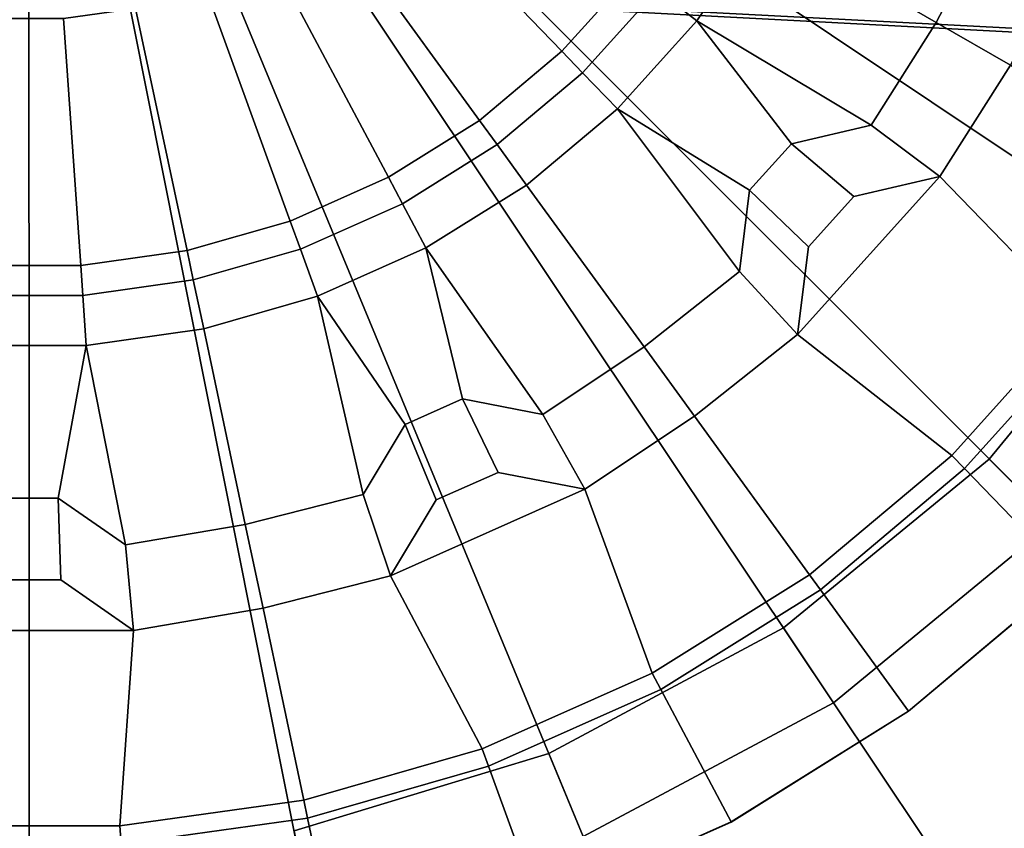
# Model space of a CAD drawing. Units: metres. Extents: x -7.4 to 9.4, y -2.8 to 1.9.
# Drawn here: x -4.5 to -4.1, y -2.3 to -2 of the extents above; entities that cross this region are included whole.
import ezdxf

# ---------------------------------------------------------------- set-up
doc = ezdxf.new("R2010")
doc.units = ezdxf.units.M

msp = doc.modelspace()

# ---------------------------------------------------------------- linework, layer by layer
at = {"layer": 'bottom'}
for points in [[(-6.073455, -1.859547, -1.747609), (-2.813603, -1.651789, -1.747609), (-2.569514, -1.869857, -1.747609), (-2.42401, -2.004869, -1.747609)], [(-2.42401, -2.004869, 1.747609), (-2.569514, -1.869857, 1.747609), (-2.813603, -1.651789, 1.747609), (-6.073455, -1.859547, 1.747609)], [(-2.184192, -2.064889, -1.747609), (-2.184192, -2.064889), (-6.073455, -1.859547), (-6.073455, -1.859547, -1.747609)], [(-6.073455, -1.859547, -1.747609), (-2.42401, -2.004869, -1.747609), (-2.315905, -2.054878, -1.747609), (-6.073455, -1.859547, -1.747609)], [(-6.073455, -1.859547, -1.747609), (-2.315905, -2.054878, -1.747609), (-2.184192, -2.064889, -1.747609), (-6.073455, -1.859547, -1.747609)], [(-6.073455, -1.859547, 1.747609), (-6.073455, -1.859547), (-2.184192, -2.064889), (-2.184192, -2.064889, 1.747609)], [(-2.315905, -2.054878, 1.747609), (-2.42401, -2.004869, 1.747609), (-6.073455, -1.859547, 1.747609), (-2.315905, -2.054878, 1.747609)], [(-2.184192, -2.064889, 1.747609), (-2.315905, -2.054878, 1.747609), (-6.073455, -1.859547, 1.747609), (-2.184192, -2.064889, 1.747609)]]:
    msp.add_3dface(points, dxfattribs=at)
at = {"layer": 'lfrim'}
for points in [[(-4.272469, -1.972941, 2.769109), (-4.242033, -1.939139, 2.769109), (-4.324609, -1.874613, 2.813766), (-4.34526, -1.897551, 2.813766)], [(-4.113931, -1.960715, 2.764932), (-4.090033, -1.9151, 2.764932), (-4.165255, -1.873239, 2.779159), (-4.187266, -1.918368, 2.779159)], [(-4.307312, -2.002178, 2.769109), (-4.272469, -1.972941, 2.769109), (-4.34526, -1.897551, 2.813766), (-4.368903, -1.917392, 2.813766)], [(-4.215343, -1.959994, 2.779159), (-4.187266, -1.918368, 2.779159), (-4.2056, -1.907782, 2.756803), (-4.232026, -1.946959, 2.756803)], [(-4.345885, -2.026282, 2.769109), (-4.307312, -2.002178, 2.769109), (-4.368903, -1.917392, 2.813766), (-4.395077, -1.933749, 2.813766)], [(-4.082545, -1.978842, 2.663333), (-4.056698, -1.929508, 2.663333), (-4.090033, -1.9151, 2.764932), (-4.113931, -1.960715, 2.764932)], [(-4.141488, -2.004219, 2.764932), (-4.113931, -1.960715, 2.764932), (-4.187266, -1.918368, 2.779159), (-4.215343, -1.959994, 2.779159)], [(-4.387437, -2.044784, 2.769109), (-4.345885, -2.026282, 2.769109), (-4.395077, -1.933749, 2.813766), (-4.423273, -1.946305, 2.813766)], [(-4.263646, -1.982078, 2.756803), (-4.232026, -1.946959, 2.756803), (-4.242033, -1.939139, 2.769109), (-4.272469, -1.972941, 2.769109)], [(-4.431159, -2.057322, 2.769109), (-4.387437, -2.044784, 2.769109), (-4.423273, -1.946305, 2.813766), (-4.452941, -1.954814, 2.813766)], [(-4.24894, -1.997308, 2.779159), (-4.215343, -1.959994, 2.779159), (-4.232026, -1.946959, 2.756803), (-4.263646, -1.982078, 2.756803)], [(-4.476202, -2.063653, 2.769109), (-4.431159, -2.057322, 2.769109), (-4.452941, -1.954814, 2.813766), (-4.483505, -1.959112, 2.813766)], [(-4.521687, -2.063654, 2.769109), (-4.476202, -2.063653, 2.769109), (-4.483505, -1.959112, 2.813766), (-4.514369, -1.959114, 2.813766)], [(-4.24894, -1.997308, 2.779159), (-4.192983, -2.031771, 2.768997), (-4.175228, -2.012052, 2.768997), (-4.215343, -1.959994, 2.779159)], [(-4.141488, -2.004219, 2.764932), (-4.215343, -1.959994, 2.779159), (-4.175228, -2.012052, 2.768997), (-4.141488, -2.004219, 2.764932)], [(-4.112349, -2.025892, 2.663333), (-4.082545, -1.978842, 2.663333), (-4.113931, -1.960715, 2.764932), (-4.141488, -2.004219, 2.764932)], [(-4.299847, -2.012455, 2.756803), (-4.263646, -1.982078, 2.756803), (-4.272469, -1.972941, 2.769109), (-4.307312, -2.002178, 2.769109)], [(-4.054665, -2.085552, 2.663332), (-4.010677, -2.020342, 2.663332), (-4.082545, -1.978842, 2.663333), (-4.112349, -2.025892, 2.663333)], [(-4.287404, -2.029583, 2.779159), (-4.24894, -1.997308, 2.779159), (-4.263646, -1.982078, 2.756803), (-4.299847, -2.012455, 2.756803)], [(-4.237633, -2.098096, 2.764932), (-4.197247, -2.066145, 2.764932), (-4.24894, -1.997308, 2.779159), (-4.287404, -2.029583, 2.779159)], [(-4.197247, -2.066145, 2.764932), (-4.192983, -2.031771, 2.768997), (-4.24894, -1.997308, 2.779159), (-4.197247, -2.066145, 2.764932)], [(-4.339923, -2.037498, 2.756803), (-4.299847, -2.012455, 2.756803), (-4.307312, -2.002178, 2.769109), (-4.345885, -2.026282, 2.769109)], [(-4.112349, -2.025892, 2.663333), (-4.141488, -2.004219, 2.764932), (-4.175228, -2.012052, 2.768997), (-4.148839, -2.034363, 2.663333)], [(-4.329984, -2.056191, 2.779159), (-4.287404, -2.029583, 2.779159), (-4.299847, -2.012455, 2.756803), (-4.339923, -2.037498, 2.756803)], [(-4.192983, -2.031771, 2.768997), (-4.168042, -2.055689, 2.663333), (-4.148839, -2.034363, 2.663333), (-4.175228, -2.012052, 2.768997)], [(-4.107299, -2.144005, 2.663332), (-4.054665, -2.085552, 2.663332), (-4.112349, -2.025892, 2.663333), (-4.172654, -2.092865, 2.663333)], [(-4.148839, -2.034363, 2.663333), (-4.168042, -2.055689, 2.663333), (-4.172654, -2.092865, 2.663333), (-4.112349, -2.025892, 2.663333)], [(-4.383094, -2.056719, 2.756803), (-4.339923, -2.037498, 2.756803), (-4.345885, -2.026282, 2.769109), (-4.387437, -2.044784, 2.769109)], [(-4.280501, -2.126631, 2.764932), (-4.237633, -2.098096, 2.764932), (-4.287404, -2.029583, 2.779159), (-4.329984, -2.056191, 2.779159)], [(-4.197247, -2.066145, 2.764932), (-4.172654, -2.092865, 2.663333), (-4.168042, -2.055689, 2.663333), (-4.192983, -2.031771, 2.768997)], [(-4.375854, -2.076614, 2.779159), (-4.329984, -2.056191, 2.779159), (-4.339923, -2.037498, 2.756803), (-4.383094, -2.056719, 2.756803)], [(-4.42852, -2.069746, 2.756803), (-4.383094, -2.056719, 2.756803), (-4.387437, -2.044784, 2.769109), (-4.431159, -2.057322, 2.769109)], [(-4.475317, -2.076324, 2.756803), (-4.42852, -2.069746, 2.756803), (-4.431159, -2.057322, 2.769109), (-4.476202, -2.063653, 2.769109)], [(-4.424119, -2.090454, 2.779159), (-4.375854, -2.076614, 2.779159), (-4.383094, -2.056719, 2.756803), (-4.42852, -2.069746, 2.756803)], [(-4.375854, -2.076614, 2.779159), (-4.338751, -2.130857, 2.768997), (-4.31451, -2.120064, 2.768997), (-4.329984, -2.056191, 2.779159)], [(-4.280501, -2.126631, 2.764932), (-4.329984, -2.056191, 2.779159), (-4.31451, -2.120064, 2.768997), (-4.280501, -2.126631, 2.764932)], [(-4.522573, -2.076324, 2.756803), (-4.475317, -2.076324, 2.756803), (-4.476202, -2.063653, 2.769109), (-4.521687, -2.063654, 2.769109)], [(-4.216333, -2.127422, 2.663333), (-4.172654, -2.092865, 2.663333), (-4.197247, -2.066145, 2.764932), (-4.237633, -2.098096, 2.764932)], [(-4.47384, -2.097443, 2.779159), (-4.424119, -2.090454, 2.779159), (-4.42852, -2.069746, 2.756803), (-4.475317, -2.076324, 2.756803)], [(-4.524051, -2.097444, 2.779159), (-4.47384, -2.097443, 2.779159), (-4.475317, -2.076324, 2.756803), (-4.522573, -2.076324, 2.756803)], [(-4.406517, -2.173288, 2.764932), (-4.356627, -2.160525, 2.764932), (-4.375854, -2.076614, 2.779159), (-4.424119, -2.090454, 2.779159)], [(-4.356627, -2.160525, 2.764932), (-4.338751, -2.130857, 2.768997), (-4.375854, -2.076614, 2.779159), (-4.356627, -2.160525, 2.764932)], [(-4.101886, -2.149608, 2.744609), (-4.048524, -2.090347, 2.744609), (-4.054665, -2.085552, 2.663332), (-4.107299, -2.144005, 2.663332)], [(-4.457285, -2.18192, 2.764932), (-4.406517, -2.173288, 2.764932), (-4.424119, -2.090454, 2.779159), (-4.47384, -2.097443, 2.779159)], [(-4.167557, -2.194565, 2.663332), (-4.107299, -2.144005, 2.663332), (-4.172654, -2.092865, 2.663333), (-4.216333, -2.127422, 2.663333)], [(-4.05777, -2.195299, 2.736479), (-3.998478, -2.129453, 2.736479), (-4.048524, -2.090347, 2.744609), (-4.101886, -2.149608, 2.744609)], [(-4.524051, -2.097444, 2.779159), (-4.512218, -2.162088, 2.768997), (-4.485683, -2.162088, 2.768997), (-4.47384, -2.097443, 2.779159)], [(-4.457285, -2.18192, 2.764932), (-4.47384, -2.097443, 2.779159), (-4.485683, -2.162088, 2.768997), (-4.457285, -2.18192, 2.764932)], [(-4.262696, -2.158282, 2.663333), (-4.216333, -2.127422, 2.663333), (-4.237633, -2.098096, 2.764932), (-4.280501, -2.126631, 2.764932)], [(-4.338751, -2.130857, 2.768997), (-4.325695, -2.162851, 2.663333), (-4.299478, -2.151179, 2.663333), (-4.31451, -2.120064, 2.768997)], [(-4.262696, -2.158282, 2.663333), (-4.280501, -2.126631, 2.764932), (-4.31451, -2.120064, 2.768997), (-4.299478, -2.151179, 2.663333)], [(-4.234264, -2.236246, 2.663332), (-4.167557, -2.194565, 2.663332), (-4.216333, -2.127422, 2.663333), (-4.262696, -2.158282, 2.663333)], [(-4.356627, -2.160525, 2.764932), (-4.345028, -2.194938, 2.663333), (-4.325695, -2.162851, 2.663333), (-4.338751, -2.130857, 2.768997)], [(-4.162976, -2.200867, 2.744609), (-4.101886, -2.149608, 2.744609), (-4.107299, -2.144005, 2.663332), (-4.167557, -2.194565, 2.663332)], [(-4.299478, -2.151179, 2.663333), (-4.325695, -2.162851, 2.663333), (-4.345028, -2.194938, 2.663333), (-4.262696, -2.158282, 2.663333)], [(-4.125648, -2.252252, 2.736479), (-4.05777, -2.195299, 2.736479), (-4.101886, -2.149608, 2.744609), (-4.162976, -2.200867, 2.744609)], [(-4.306124, -2.268238, 2.663332), (-4.234264, -2.236246, 2.663332), (-4.262696, -2.158282, 2.663333), (-4.345028, -2.194938, 2.663333)], [(-4.512218, -2.162088, 2.768997), (-4.513304, -2.196627, 2.663333), (-4.484606, -2.196627, 2.663333), (-4.485683, -2.162088, 2.768997)], [(-4.453893, -2.218077, 2.663333), (-4.457285, -2.18192, 2.764932), (-4.485683, -2.162088, 2.768997), (-4.484606, -2.196627, 2.663333)], [(-4.398986, -2.208741, 2.663333), (-4.345028, -2.194938, 2.663333), (-4.356627, -2.160525, 2.764932), (-4.406517, -2.173288, 2.764932)], [(-4.453893, -2.218077, 2.663333), (-4.398986, -2.208741, 2.663333), (-4.406517, -2.173288, 2.764932), (-4.457285, -2.18192, 2.764932)], [(-4.484606, -2.196627, 2.663333), (-4.513304, -2.196627, 2.663333), (-4.544017, -2.218076, 2.663333), (-4.453893, -2.218077, 2.663333)], [(-4.381736, -2.289918, 2.663332), (-4.306124, -2.268238, 2.663332), (-4.345028, -2.194938, 2.663333), (-4.398986, -2.208741, 2.663333)], [(-4.230606, -2.243124, 2.744609), (-4.162976, -2.200867, 2.744609), (-4.167557, -2.194565, 2.663332), (-4.234264, -2.236246, 2.663332)], [(-4.1256, -2.252322, 2.63334), (-4.057713, -2.195361, 2.63334), (-4.05777, -2.195299, 2.736479), (-4.125648, -2.252252, 2.736479)], [(-4.200792, -2.299204, 2.736479), (-4.125648, -2.252252, 2.736479), (-4.162976, -2.200867, 2.744609), (-4.230606, -2.243124, 2.744609)], [(-4.45963, -2.300864, 2.663332), (-4.381736, -2.289918, 2.663332), (-4.398986, -2.208741, 2.663333), (-4.453893, -2.218077, 2.663333)], [(-4.538289, -2.300864, 2.663332), (-4.45963, -2.300864, 2.663332), (-4.453893, -2.218077, 2.663333), (-4.544017, -2.218076, 2.663333)], [(-4.303458, -2.275559, 2.744609), (-4.230606, -2.243124, 2.744609), (-4.234264, -2.236246, 2.663332), (-4.306124, -2.268238, 2.663332)], [(-4.281739, -2.335242, 2.736479), (-4.200792, -2.299204, 2.736479), (-4.230606, -2.243124, 2.744609), (-4.303458, -2.275559, 2.744609)], [(-4.200755, -2.299281, 2.63334), (-4.1256, -2.252322, 2.63334), (-4.125648, -2.252252, 2.736479), (-4.200792, -2.299204, 2.736479)], [(-4.380115, -2.297539, 2.744609), (-4.303458, -2.275559, 2.744609), (-4.306124, -2.268238, 2.663332), (-4.381736, -2.289918, 2.663332)], [(-4.366913, -2.359664, 2.736479), (-4.281739, -2.335242, 2.736479), (-4.303458, -2.275559, 2.744609), (-4.380115, -2.297539, 2.744609)], [(-4.459085, -2.308636, 2.744609), (-4.380115, -2.297539, 2.744609), (-4.381736, -2.289918, 2.663332), (-4.45963, -2.300864, 2.663332)], [(-4.538831, -2.308635, 2.744609), (-4.459085, -2.308636, 2.744609), (-4.45963, -2.300864, 2.663332), (-4.538289, -2.300864, 2.663332)], [(-4.454658, -2.371994, 2.736479), (-4.366913, -2.359664, 2.736479), (-4.380115, -2.297539, 2.744609), (-4.459085, -2.308636, 2.744609)], [(-4.281712, -2.335323, 2.63334), (-4.200755, -2.299281, 2.63334), (-4.200792, -2.299204, 2.736479), (-4.281739, -2.335242, 2.736479)]]:
    msp.add_3dface(points, dxfattribs=at)
at = {"layer": 'lftire'}
for points in [[(-4.498117, -1.739117, 2.26749), (-5.06436, -1.97352, 2.26781), (-5.09923, -1.858524, 2.26781), (-4.498117, -1.739117, 2.26749)], [(-4.498117, -1.739117, 2.26749), (-5.007727, -2.079503, 2.26781), (-5.06436, -1.97352, 2.26781), (-4.498117, -1.739117, 2.26749)], [(-4.498117, -1.739117, 2.26749), (-4.931459, -2.172448, 2.26781), (-5.007727, -2.079503, 2.26781), (-4.498117, -1.739117, 2.26749)], [(-4.498117, -1.739117, 2.26749), (-4.838571, -2.248682, 2.26781), (-4.931459, -2.172448, 2.26781), (-4.498117, -1.739117, 2.26749)], [(-4.498117, -1.739117, 2.26749), (-4.732594, -2.30533, 2.26781), (-4.838571, -2.248682, 2.26781), (-4.498117, -1.739117, 2.26749)], [(-4.498117, -1.739117, 2.26749), (-4.617604, -2.340215, 2.26781), (-4.732594, -2.30533, 2.26781), (-4.498117, -1.739117, 2.26749)], [(-4.498117, -1.739117, 2.26749), (-4.498016, -2.351996, 2.26781), (-4.617604, -2.340215, 2.26781), (-4.498117, -1.739117, 2.26749)], [(-4.498117, -1.739117, 2.26749), (-4.378428, -2.340221, 2.26781), (-4.498016, -2.351996, 2.26781), (-4.498117, -1.739117, 2.26749)], [(-4.498117, -1.739117, 2.26749), (-4.263435, -2.305343, 2.26781), (-4.378428, -2.340221, 2.26781), (-4.498117, -1.739117, 2.26749)], [(-4.498117, -1.739117, 2.26749), (-4.157456, -2.2487, 2.26781), (-4.263435, -2.305343, 2.26781), (-4.498117, -1.739117, 2.26749)], [(-4.498117, -1.739117, 2.26749), (-4.064563, -2.172471, 2.26781), (-4.157456, -2.2487, 2.26781), (-4.498117, -1.739117, 2.26749)], [(-4.498117, -1.739117, 2.26749), (-3.988327, -2.079584, 2.26781), (-4.064563, -2.172471, 2.26781), (-4.498117, -1.739117, 2.26749)], [(-4.498117, -1.739117, 2.26749), (-3.931676, -1.973609, 2.26781), (-3.988327, -2.079584, 2.26781), (-4.498117, -1.739117, 2.26749)], [(-4.498117, -1.739117, 2.26749), (-3.896788, -1.858619, 2.26781), (-3.931676, -1.973609, 2.26781), (-4.498117, -1.739117, 2.26749)], [(-4.064563, -2.172471, 2.704448), (-3.988327, -2.079584, 2.704448), (-4.019974, -2.058437, 2.70439), (-4.091476, -2.145556, 2.70439)], [(-4.157456, -2.2487, 2.704448), (-4.064563, -2.172471, 2.704448), (-4.091476, -2.145556, 2.70439), (-4.178601, -2.217052, 2.70439)], [(-4.100293, -2.334258, 2.758817), (-3.991807, -2.245233, 2.758817), (-4.064563, -2.172471, 2.704448), (-4.157456, -2.2487, 2.704448)], [(-4.157456, -2.2487, 2.26781), (-4.064563, -2.172471, 2.26781), (-3.991807, -2.245233, 2.213441), (-4.100293, -2.334258, 2.213441)], [(-4.263435, -2.305343, 2.704448), (-4.157456, -2.2487, 2.704448), (-4.178601, -2.217052, 2.70439), (-4.278, -2.270177, 2.70439)], [(-4.100293, -2.334258, 2.213441), (-3.991807, -2.245233, 2.213441), (-3.912731, -2.324315, 2.185108), (-4.038163, -2.427247, 2.185108)], [(-4.224061, -2.400407, 2.758817), (-4.100293, -2.334258, 2.758817), (-4.157456, -2.2487, 2.704448), (-4.263435, -2.305343, 2.704448)], [(-4.263435, -2.305343, 2.26781), (-4.157456, -2.2487, 2.26781), (-4.100293, -2.334258, 2.213441), (-4.224061, -2.400407, 2.213441)], [(-4.378428, -2.340221, 2.704448), (-4.263435, -2.305343, 2.704448), (-4.278, -2.270177, 2.70439), (-4.385853, -2.30289, 2.70439)]]:
    msp.add_3dface(points, dxfattribs=at)
at = {"layer": 'lfwhitew'}
msp.add_3dface([(-4.038163, -2.427247, 2.78715), (-3.912731, -2.324315, 2.78715), (-3.991807, -2.245233, 2.758817), (-4.100293, -2.334258, 2.758817)], dxfattribs=at)
at = {"layer": 'rfrim'}
for points in [[(-4.34526, -1.897551, -2.813766), (-4.324609, -1.874613, -2.813766), (-4.242033, -1.939139, -2.769109), (-4.272469, -1.972941, -2.769109)], [(-4.187266, -1.918368, -2.779159), (-4.165255, -1.873239, -2.779159), (-4.090033, -1.9151, -2.764932), (-4.113931, -1.960715, -2.764932)], [(-4.368903, -1.917392, -2.813766), (-4.34526, -1.897551, -2.813766), (-4.272469, -1.972941, -2.769109), (-4.307312, -2.002178, -2.769109)], [(-4.232026, -1.946959, -2.756803), (-4.2056, -1.907782, -2.756803), (-4.187266, -1.918368, -2.779159), (-4.215343, -1.959994, -2.779159)], [(-4.395077, -1.933749, -2.813766), (-4.368903, -1.917392, -2.813766), (-4.307312, -2.002178, -2.769109), (-4.345885, -2.026282, -2.769109)], [(-4.113931, -1.960715, -2.764932), (-4.090033, -1.9151, -2.764932), (-4.056698, -1.929508, -2.663333), (-4.082545, -1.978842, -2.663333)], [(-4.215343, -1.959994, -2.779159), (-4.187266, -1.918368, -2.779159), (-4.113931, -1.960715, -2.764932), (-4.141488, -2.004219, -2.764932)], [(-4.423273, -1.946305, -2.813766), (-4.395077, -1.933749, -2.813766), (-4.345885, -2.026282, -2.769109), (-4.387437, -2.044784, -2.769109)], [(-4.272469, -1.972941, -2.769109), (-4.242033, -1.939139, -2.769109), (-4.232026, -1.946959, -2.756803), (-4.263646, -1.982078, -2.756803)], [(-4.452941, -1.954814, -2.813766), (-4.423273, -1.946305, -2.813766), (-4.387437, -2.044784, -2.769109), (-4.431159, -2.057322, -2.769109)], [(-4.263646, -1.982078, -2.756803), (-4.232026, -1.946959, -2.756803), (-4.215343, -1.959994, -2.779159), (-4.24894, -1.997308, -2.779159)], [(-4.483505, -1.959112, -2.813766), (-4.452941, -1.954814, -2.813766), (-4.431159, -2.057322, -2.769109), (-4.476202, -2.063653, -2.769109)], [(-4.514369, -1.959114, -2.813766), (-4.483505, -1.959112, -2.813766), (-4.476202, -2.063653, -2.769109), (-4.521687, -2.063654, -2.769109)], [(-4.215343, -1.959994, -2.779159), (-4.175228, -2.012052, -2.768997), (-4.192983, -2.031771, -2.768997), (-4.24894, -1.997308, -2.779159)], [(-4.175228, -2.012052, -2.768997), (-4.215343, -1.959994, -2.779159), (-4.141488, -2.004219, -2.764932), (-4.175228, -2.012052, -2.768997)], [(-4.141488, -2.004219, -2.764932), (-4.113931, -1.960715, -2.764932), (-4.082545, -1.978842, -2.663333), (-4.112349, -2.025892, -2.663333)], [(-4.307312, -2.002178, -2.769109), (-4.272469, -1.972941, -2.769109), (-4.263646, -1.982078, -2.756803), (-4.299847, -2.012455, -2.756803)], [(-4.112349, -2.025892, -2.663333), (-4.082545, -1.978842, -2.663333), (-4.010677, -2.020342, -2.663332), (-4.054665, -2.085552, -2.663332)], [(-4.299847, -2.012455, -2.756803), (-4.263646, -1.982078, -2.756803), (-4.24894, -1.997308, -2.779159), (-4.287404, -2.029583, -2.779159)], [(-4.287404, -2.029583, -2.779159), (-4.24894, -1.997308, -2.779159), (-4.197247, -2.066145, -2.764932), (-4.237633, -2.098096, -2.764932)], [(-4.24894, -1.997308, -2.779159), (-4.192983, -2.031771, -2.768997), (-4.197247, -2.066145, -2.764932), (-4.24894, -1.997308, -2.779159)], [(-4.345885, -2.026282, -2.769109), (-4.307312, -2.002178, -2.769109), (-4.299847, -2.012455, -2.756803), (-4.339923, -2.037498, -2.756803)], [(-4.148839, -2.034363, -2.663333), (-4.175228, -2.012052, -2.768997), (-4.141488, -2.004219, -2.764932), (-4.112349, -2.025892, -2.663333)], [(-4.339923, -2.037498, -2.756803), (-4.299847, -2.012455, -2.756803), (-4.287404, -2.029583, -2.779159), (-4.329984, -2.056191, -2.779159)], [(-4.175228, -2.012052, -2.768997), (-4.148839, -2.034363, -2.663333), (-4.168042, -2.055689, -2.663333), (-4.192983, -2.031771, -2.768997)], [(-4.172654, -2.092865, -2.663333), (-4.112349, -2.025892, -2.663333), (-4.054665, -2.085552, -2.663332), (-4.107299, -2.144005, -2.663332)], [(-4.112349, -2.025892, -2.663333), (-4.172654, -2.092865, -2.663333), (-4.168042, -2.055689, -2.663333), (-4.148839, -2.034363, -2.663333)], [(-4.387437, -2.044784, -2.769109), (-4.345885, -2.026282, -2.769109), (-4.339923, -2.037498, -2.756803), (-4.383094, -2.056719, -2.756803)], [(-4.329984, -2.056191, -2.779159), (-4.287404, -2.029583, -2.779159), (-4.237633, -2.098096, -2.764932), (-4.280501, -2.126631, -2.764932)], [(-4.192983, -2.031771, -2.768997), (-4.168042, -2.055689, -2.663333), (-4.172654, -2.092865, -2.663333), (-4.197247, -2.066145, -2.764932)], [(-4.383094, -2.056719, -2.756803), (-4.339923, -2.037498, -2.756803), (-4.329984, -2.056191, -2.779159), (-4.375854, -2.076614, -2.779159)], [(-4.431159, -2.057322, -2.769109), (-4.387437, -2.044784, -2.769109), (-4.383094, -2.056719, -2.756803), (-4.42852, -2.069746, -2.756803)], [(-4.476202, -2.063653, -2.769109), (-4.431159, -2.057322, -2.769109), (-4.42852, -2.069746, -2.756803), (-4.475317, -2.076324, -2.756803)], [(-4.42852, -2.069746, -2.756803), (-4.383094, -2.056719, -2.756803), (-4.375854, -2.076614, -2.779159), (-4.424119, -2.090454, -2.779159)], [(-4.329984, -2.056191, -2.779159), (-4.31451, -2.120064, -2.768997), (-4.338751, -2.130857, -2.768997), (-4.375854, -2.076614, -2.779159)], [(-4.31451, -2.120064, -2.768997), (-4.329984, -2.056191, -2.779159), (-4.280501, -2.126631, -2.764932), (-4.31451, -2.120064, -2.768997)], [(-4.521687, -2.063654, -2.769109), (-4.476202, -2.063653, -2.769109), (-4.475317, -2.076324, -2.756803), (-4.522573, -2.076324, -2.756803)], [(-4.237633, -2.098096, -2.764932), (-4.197247, -2.066145, -2.764932), (-4.172654, -2.092865, -2.663333), (-4.216333, -2.127422, -2.663333)], [(-4.475317, -2.076324, -2.756803), (-4.42852, -2.069746, -2.756803), (-4.424119, -2.090454, -2.779159), (-4.47384, -2.097443, -2.779159)], [(-4.522573, -2.076324, -2.756803), (-4.475317, -2.076324, -2.756803), (-4.47384, -2.097443, -2.779159), (-4.524051, -2.097444, -2.779159)], [(-4.424119, -2.090454, -2.779159), (-4.375854, -2.076614, -2.779159), (-4.356627, -2.160525, -2.764932), (-4.406517, -2.173288, -2.764932)], [(-4.375854, -2.076614, -2.779159), (-4.338751, -2.130857, -2.768997), (-4.356627, -2.160525, -2.764932), (-4.375854, -2.076614, -2.779159)], [(-4.107299, -2.144005, -2.663332), (-4.054665, -2.085552, -2.663332), (-4.048524, -2.090347, -2.744609), (-4.101886, -2.149608, -2.744609)], [(-4.47384, -2.097443, -2.779159), (-4.424119, -2.090454, -2.779159), (-4.406517, -2.173288, -2.764932), (-4.457285, -2.18192, -2.764932)], [(-4.216333, -2.127422, -2.663333), (-4.172654, -2.092865, -2.663333), (-4.107299, -2.144005, -2.663332), (-4.167557, -2.194565, -2.663332)], [(-4.101886, -2.149608, -2.744609), (-4.048524, -2.090347, -2.744609), (-3.998478, -2.129453, -2.736479), (-4.05777, -2.195299, -2.736479)], [(-4.47384, -2.097443, -2.779159), (-4.485683, -2.162088, -2.768997), (-4.512218, -2.162088, -2.768997), (-4.524051, -2.097444, -2.779159)], [(-4.485683, -2.162088, -2.768997), (-4.47384, -2.097443, -2.779159), (-4.457285, -2.18192, -2.764932), (-4.485683, -2.162088, -2.768997)], [(-4.280501, -2.126631, -2.764932), (-4.237633, -2.098096, -2.764932), (-4.216333, -2.127422, -2.663333), (-4.262696, -2.158282, -2.663333)], [(-4.31451, -2.120064, -2.768997), (-4.299478, -2.151179, -2.663333), (-4.325695, -2.162851, -2.663333), (-4.338751, -2.130857, -2.768997)], [(-4.299478, -2.151179, -2.663333), (-4.31451, -2.120064, -2.768997), (-4.280501, -2.126631, -2.764932), (-4.262696, -2.158282, -2.663333)], [(-4.262696, -2.158282, -2.663333), (-4.216333, -2.127422, -2.663333), (-4.167557, -2.194565, -2.663332), (-4.234264, -2.236246, -2.663332)], [(-4.338751, -2.130857, -2.768997), (-4.325695, -2.162851, -2.663333), (-4.345028, -2.194938, -2.663333), (-4.356627, -2.160525, -2.764932)], [(-4.167557, -2.194565, -2.663332), (-4.107299, -2.144005, -2.663332), (-4.101886, -2.149608, -2.744609), (-4.162976, -2.200867, -2.744609)], [(-4.262696, -2.158282, -2.663333), (-4.345028, -2.194938, -2.663333), (-4.325695, -2.162851, -2.663333), (-4.299478, -2.151179, -2.663333)], [(-4.162976, -2.200867, -2.744609), (-4.101886, -2.149608, -2.744609), (-4.05777, -2.195299, -2.736479), (-4.125648, -2.252252, -2.736479)], [(-4.345028, -2.194938, -2.663333), (-4.262696, -2.158282, -2.663333), (-4.234264, -2.236246, -2.663332), (-4.306124, -2.268238, -2.663332)], [(-4.485683, -2.162088, -2.768997), (-4.484606, -2.196627, -2.663333), (-4.513304, -2.196627, -2.663333), (-4.512218, -2.162088, -2.768997)], [(-4.484606, -2.196627, -2.663333), (-4.485683, -2.162088, -2.768997), (-4.457285, -2.18192, -2.764932), (-4.453893, -2.218077, -2.663333)], [(-4.406517, -2.173288, -2.764932), (-4.356627, -2.160525, -2.764932), (-4.345028, -2.194938, -2.663333), (-4.398986, -2.208741, -2.663333)], [(-4.457285, -2.18192, -2.764932), (-4.406517, -2.173288, -2.764932), (-4.398986, -2.208741, -2.663333), (-4.453893, -2.218077, -2.663333)], [(-4.453893, -2.218077, -2.663333), (-4.544017, -2.218076, -2.663333), (-4.513304, -2.196627, -2.663333), (-4.484606, -2.196627, -2.663333)], [(-4.398986, -2.208741, -2.663333), (-4.345028, -2.194938, -2.663333), (-4.306124, -2.268238, -2.663332), (-4.381736, -2.289918, -2.663332)], [(-4.234264, -2.236246, -2.663332), (-4.167557, -2.194565, -2.663332), (-4.162976, -2.200867, -2.744609), (-4.230606, -2.243124, -2.744609)], [(-4.125648, -2.252252, -2.736479), (-4.05777, -2.195299, -2.736479), (-4.057713, -2.195361, -2.63334), (-4.1256, -2.252322, -2.63334)], [(-4.230606, -2.243124, -2.744609), (-4.162976, -2.200867, -2.744609), (-4.125648, -2.252252, -2.736479), (-4.200792, -2.299204, -2.736479)], [(-4.453893, -2.218077, -2.663333), (-4.398986, -2.208741, -2.663333), (-4.381736, -2.289918, -2.663332), (-4.45963, -2.300864, -2.663332)], [(-4.544017, -2.218076, -2.663333), (-4.453893, -2.218077, -2.663333), (-4.45963, -2.300864, -2.663332), (-4.538289, -2.300864, -2.663332)], [(-4.306124, -2.268238, -2.663332), (-4.234264, -2.236246, -2.663332), (-4.230606, -2.243124, -2.744609), (-4.303458, -2.275559, -2.744609)], [(-4.303458, -2.275559, -2.744609), (-4.230606, -2.243124, -2.744609), (-4.200792, -2.299204, -2.736479), (-4.281739, -2.335242, -2.736479)], [(-4.200792, -2.299204, -2.736479), (-4.125648, -2.252252, -2.736479), (-4.1256, -2.252322, -2.63334), (-4.200755, -2.299281, -2.63334)], [(-4.381736, -2.289918, -2.663332), (-4.306124, -2.268238, -2.663332), (-4.303458, -2.275559, -2.744609), (-4.380115, -2.297539, -2.744609)], [(-4.380115, -2.297539, -2.744609), (-4.303458, -2.275559, -2.744609), (-4.281739, -2.335242, -2.736479), (-4.366913, -2.359664, -2.736479)], [(-4.45963, -2.300864, -2.663332), (-4.381736, -2.289918, -2.663332), (-4.380115, -2.297539, -2.744609), (-4.459085, -2.308636, -2.744609)], [(-4.538289, -2.300864, -2.663332), (-4.45963, -2.300864, -2.663332), (-4.459085, -2.308636, -2.744609), (-4.538831, -2.308635, -2.744609)], [(-4.459085, -2.308636, -2.744609), (-4.380115, -2.297539, -2.744609), (-4.366913, -2.359664, -2.736479), (-4.454658, -2.371994, -2.736479)], [(-4.281739, -2.335242, -2.736479), (-4.200792, -2.299204, -2.736479), (-4.200755, -2.299281, -2.63334), (-4.281712, -2.335323, -2.63334)]]:
    msp.add_3dface(points, dxfattribs=at)
at = {"layer": 'rftire'}
for points in [[(-5.09923, -1.858524, -2.26781), (-5.06436, -1.97352, -2.26781), (-4.498117, -1.739117, -2.26749), (-5.09923, -1.858524, -2.26781)], [(-5.06436, -1.97352, -2.26781), (-5.007727, -2.079503, -2.26781), (-4.498117, -1.739117, -2.26749), (-5.06436, -1.97352, -2.26781)], [(-5.007727, -2.079503, -2.26781), (-4.931459, -2.172448, -2.26781), (-4.498117, -1.739117, -2.26749), (-5.007727, -2.079503, -2.26781)], [(-4.931459, -2.172448, -2.26781), (-4.838571, -2.248682, -2.26781), (-4.498117, -1.739117, -2.26749), (-4.931459, -2.172448, -2.26781)], [(-4.838571, -2.248682, -2.26781), (-4.732594, -2.30533, -2.26781), (-4.498117, -1.739117, -2.26749), (-4.838571, -2.248682, -2.26781)], [(-4.732594, -2.30533, -2.26781), (-4.617604, -2.340215, -2.26781), (-4.498117, -1.739117, -2.26749), (-4.732594, -2.30533, -2.26781)], [(-4.617604, -2.340215, -2.26781), (-4.498016, -2.351996, -2.26781), (-4.498117, -1.739117, -2.26749), (-4.617604, -2.340215, -2.26781)], [(-4.498016, -2.351996, -2.26781), (-4.378428, -2.340221, -2.26781), (-4.498117, -1.739117, -2.26749), (-4.498016, -2.351996, -2.26781)], [(-4.378428, -2.340221, -2.26781), (-4.263435, -2.305343, -2.26781), (-4.498117, -1.739117, -2.26749), (-4.378428, -2.340221, -2.26781)], [(-4.263435, -2.305343, -2.26781), (-4.157456, -2.2487, -2.26781), (-4.498117, -1.739117, -2.26749), (-4.263435, -2.305343, -2.26781)], [(-4.157456, -2.2487, -2.26781), (-4.064563, -2.172471, -2.26781), (-4.498117, -1.739117, -2.26749), (-4.157456, -2.2487, -2.26781)], [(-4.064563, -2.172471, -2.26781), (-3.988327, -2.079584, -2.26781), (-4.498117, -1.739117, -2.26749), (-4.064563, -2.172471, -2.26781)], [(-3.988327, -2.079584, -2.26781), (-3.931676, -1.973609, -2.26781), (-4.498117, -1.739117, -2.26749), (-3.988327, -2.079584, -2.26781)], [(-3.931676, -1.973609, -2.26781), (-3.896788, -1.858619, -2.26781), (-4.498117, -1.739117, -2.26749), (-3.931676, -1.973609, -2.26781)], [(-4.091476, -2.145556, -2.70439), (-4.019974, -2.058437, -2.70439), (-3.988327, -2.079584, -2.704448), (-4.064563, -2.172471, -2.704448)], [(-4.178601, -2.217052, -2.70439), (-4.091476, -2.145556, -2.70439), (-4.064563, -2.172471, -2.704448), (-4.157456, -2.2487, -2.704448)], [(-4.157456, -2.2487, -2.704448), (-4.064563, -2.172471, -2.704448), (-3.991807, -2.245233, -2.758817), (-4.100293, -2.334258, -2.758817)], [(-4.100293, -2.334258, -2.213441), (-3.991807, -2.245233, -2.213441), (-4.064563, -2.172471, -2.26781), (-4.157456, -2.2487, -2.26781)], [(-4.278, -2.270177, -2.70439), (-4.178601, -2.217052, -2.70439), (-4.157456, -2.2487, -2.704448), (-4.263435, -2.305343, -2.704448)], [(-4.038163, -2.427247, -2.185108), (-3.912731, -2.324315, -2.185108), (-3.991807, -2.245233, -2.213441), (-4.100293, -2.334258, -2.213441)], [(-4.263435, -2.305343, -2.704448), (-4.157456, -2.2487, -2.704448), (-4.100293, -2.334258, -2.758817), (-4.224061, -2.400407, -2.758817)], [(-4.224061, -2.400407, -2.213441), (-4.100293, -2.334258, -2.213441), (-4.157456, -2.2487, -2.26781), (-4.263435, -2.305343, -2.26781)], [(-4.385853, -2.30289, -2.70439), (-4.278, -2.270177, -2.70439), (-4.263435, -2.305343, -2.704448), (-4.378428, -2.340221, -2.704448)]]:
    msp.add_3dface(points, dxfattribs=at)
at = {"layer": 'rfwhitew'}
msp.add_3dface([(-4.100293, -2.334258, -2.758817), (-3.991807, -2.245233, -2.758817), (-3.912731, -2.324315, -2.78715), (-4.038163, -2.427247, -2.78715)], dxfattribs=at)

doc.saveas('drawing.dxf')
